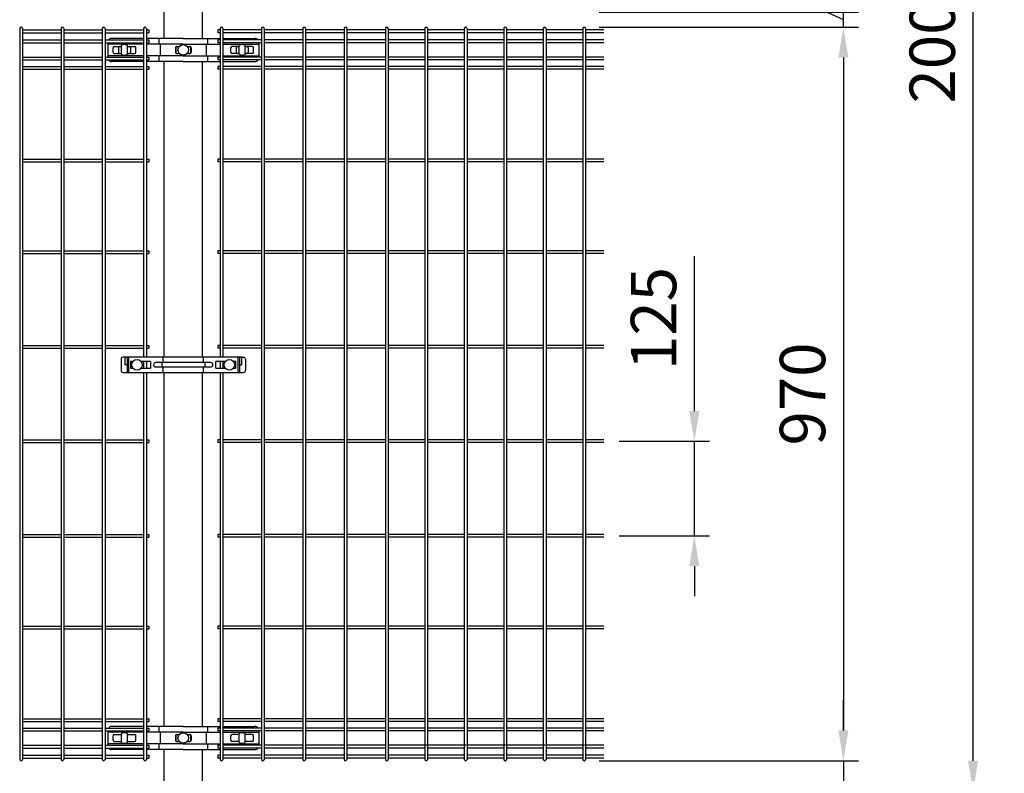
# Model space of a CAD drawing. Units: millimetres. Extents: x 69 to 7315, y 19 to 5280.
# Drawn here: x 2324 to 3625, y 2887 to 3883 of the extents above; entities that cross this region are included whole.
import ezdxf

# ---------------------------------------------------------------- set-up
doc = ezdxf.new("R2010")
doc.units = ezdxf.units.MM
doc.header["$LTSCALE"] = 200
doc.header["$PDMODE"] = 33
doc.header["$PDSIZE"] = 5
for name, color, linetype in [('MOJI', 6, 'Continuous'), ('SAISEN', 7, 'Continuous'), ('SJC', 1, 'Continuous'), ('SJC2', 7, 'Continuous'), ('SUNPOU', 4, 'Continuous')]:
    doc.layers.add(name, color=color, linetype=linetype)
doc.styles.add('EXT08', font='ROMANS', dxfattribs={"width": 0.8, "bigfont": 'EXTFONT'})
doc.styles.get("Standard").update_dxf_attribs({"font": 'arial.ttf'})
doc.dimstyles.new('SJC', dxfattribs={"dimtxt": 0.18, "dimasz": 0.18, "dimexe": 0.18, "dimexo": 0.0625, "dimgap": 0.09, "dimtad": 0, "dimtih": 1, "dimtoh": 1, "dimdec": 4, "dimzin": 0, "dimdsep": 46, "dimtxsty": 'Standard', "dimcen": 0.09, "dimadec": 0, "dimazin": 0, "dimtfac": 1, "dimtdec": 4, "dimtofl": 0, "dimtmove": 0, "dimatfit": 3, "dimfxl": 1, "dimtolj": 1, "dimtzin": 0, "dimarcsym": 0})

# ---------------------------------------------------------------- blocks, each defined once
blk = doc.blocks.new('*D30')
at = {"layer": 'DEFPOINTS', "color": 0}
for p in [(3096, 3325.8), (3096, 3200.8), (3215.6, 3200.8)]:
    blk.add_point(p, dxfattribs=at)
at = {"layer": 'SUNPOU', "color": 0, "lineweight": -2}
for p, q in [((3215.6, 3365.8), (3215.6, 3570.4)), ((3116, 3325.8), (3235.6, 3325.8)), ((3215.6, 3200.8), (3215.6, 3325.8)), ((3116, 3200.8), (3235.6, 3200.8)), ((3215.6, 3160.8), (3215.6, 3120.8))]:
    blk.add_line(p, q, dxfattribs=at)
at = {"layer": 'SUNPOU', "color": 0}
for points in [[(3208.9, 3365.8), (3222.2, 3365.8), (3215.6, 3325.8)], [(3208.9, 3160.8), (3222.2, 3160.8), (3215.6, 3200.8)]]:
    blk.add_solid(points, dxfattribs=at)
at = {"layer": 'SUNPOU', "color": 0, "insert": (3161.6, 3488.1), "char_height": 60, "attachment_point": 5, "rotation": 90, "style": 'EXT08'}
blk.add_mtext('\\A1;125', dxfattribs=at)
blk = doc.blocks.new('*D31')
at = {"layer": 'DEFPOINTS', "color": 0}
for p in [(3069.9, 3873.3), (3069.9, 2903.3), (3412.6, 2903.3)]:
    blk.add_point(p, dxfattribs=at)
at = {"layer": 'SUNPOU', "color": 0, "lineweight": -2}
for p, q in [((3089.9, 3873.3), (3432.6, 3873.3)), ((3412.6, 3833.3), (3412.6, 2943.3)), ((3089.9, 2903.3), (3432.6, 2903.3))]:
    blk.add_line(p, q, dxfattribs=at)
at = {"layer": 'SUNPOU', "color": 0}
for points in [[(3406, 3833.3), (3419.3, 3833.3), (3412.6, 3873.3)], [(3406, 2943.3), (3419.3, 2943.3), (3412.6, 2903.3)]]:
    blk.add_solid(points, dxfattribs=at)
at = {"layer": 'SUNPOU', "color": 0, "insert": (3358.6, 3388.3), "char_height": 60, "attachment_point": 5, "rotation": 90, "style": 'EXT08'}
blk.add_mtext('\\A1;970', dxfattribs=at)
blk = doc.blocks.new('*D32')
at = {"layer": 'DEFPOINTS', "color": 0}
for p in [(3069.9, 4863.3), (3584.2, 4863.3), (3017.7, 2863.3)]:
    blk.add_point(p, dxfattribs=at)
at = {"layer": 'SUNPOU', "color": 0, "lineweight": -2}
for p, q in [((3089.9, 4863.3), (3604.2, 4863.3)), ((3584.2, 2903.3), (3584.2, 4823.3)), ((3037.7, 2863.3), (3604.2, 2863.3))]:
    blk.add_line(p, q, dxfattribs=at)
at = {"layer": 'SUNPOU', "color": 0}
for points in [[(3577.5, 4823.3), (3590.8, 4823.3), (3584.2, 4863.3)], [(3577.5, 2903.3), (3590.8, 2903.3), (3584.2, 2863.3)]]:
    blk.add_solid(points, dxfattribs=at)
at = {"layer": 'SUNPOU', "color": 0, "insert": (3530.2, 3863.3), "char_height": 60, "attachment_point": 5, "rotation": 90, "style": 'EXT08'}
blk.add_mtext('\\A1;2000', dxfattribs=at)
blk = doc.blocks.new('*D33')
at = {"layer": 'DEFPOINTS', "color": 0}
for p in [(2539.8, 4878.3), (3726.8, 4878.3), (2565.2, 2563.3)]:
    blk.add_point(p, dxfattribs=at)
at = {"layer": 'SUNPOU', "color": 0, "lineweight": -2}
for p, q in [((2559.8, 4878.3), (3746.8, 4878.3)), ((3726.8, 2603.3), (3726.8, 4838.3)), ((2585.2, 2563.3), (3746.8, 2563.3))]:
    blk.add_line(p, q, dxfattribs=at)
at = {"layer": 'SUNPOU', "color": 0}
for points in [[(3720.1, 4838.3), (3733.4, 4838.3), (3726.8, 4878.3)], [(3720.1, 2603.3), (3733.4, 2603.3), (3726.8, 2563.3)]]:
    blk.add_solid(points, dxfattribs=at)
at = {"layer": 'SUNPOU', "color": 0, "insert": (3672.8, 3720.8), "char_height": 60, "attachment_point": 5, "rotation": 90, "style": 'EXT08'}
blk.add_mtext('\\A1;2315', dxfattribs=at)
blk = doc.blocks.new('*D35')
at = {"layer": 'DEFPOINTS', "color": 0}
for p in [(3069.9, 2903.3), (3412.6, 2903.3), (3017.7, 2863.3)]:
    blk.add_point(p, dxfattribs=at)
at = {"layer": 'SUNPOU', "color": 0, "lineweight": -2}
for p, q in [((3412.6, 2943.3), (3412.6, 2983.3)), ((3089.9, 2903.3), (3432.6, 2903.3)), ((3412.6, 2903.3), (3412.6, 2863.3)), ((3037.7, 2863.3), (3432.6, 2863.3)), ((3412.6, 2823.3), (3412.6, 2657.6))]:
    blk.add_line(p, q, dxfattribs=at)
at = {"layer": 'SUNPOU', "color": 0}
for points in [[(3406, 2943.3), (3419.3, 2943.3), (3412.6, 2903.3)], [(3406, 2823.3), (3419.3, 2823.3), (3412.6, 2863.3)]]:
    blk.add_solid(points, dxfattribs=at)
at = {"layer": 'SUNPOU', "color": 0, "insert": (3358.6, 2720.5), "char_height": 60, "attachment_point": 5, "rotation": 90, "style": 'EXT08'}
blk.add_mtext('\\A1;40', dxfattribs=at)
blk = doc.blocks.new('*D25')
at = {"layer": 'DEFPOINTS', "color": 0}
for p in [(3069.9, 3893.3), (3412.6, 3893.3), (3069.9, 3873.3)]:
    blk.add_point(p, dxfattribs=at)
at = {"layer": 'SUNPOU', "color": 0, "lineweight": -2}
for p, q in [((3336.2, 3918.6), (3336.2, 4044.3)), ((3412.6, 3933.3), (3412.6, 3973.3)), ((3412.6, 3883.3), (3336.2, 3918.6)), ((3089.9, 3893.3), (3432.6, 3893.3)), ((3412.6, 3873.3), (3412.6, 3893.3)), ((3412.6, 3873.3), (3412.6, 3893.3)), ((3089.9, 3873.3), (3432.6, 3873.3)), ((3412.6, 3833.3), (3412.6, 3793.3))]:
    blk.add_line(p, q, dxfattribs=at)
at = {"layer": 'SUNPOU', "color": 0}
for points in [[(3406, 3933.3), (3419.3, 3933.3), (3412.6, 3893.3)], [(3406, 3833.3), (3419.3, 3833.3), (3412.6, 3873.3)]]:
    blk.add_solid(points, dxfattribs=at)
at = {"layer": 'SUNPOU', "color": 0, "insert": (3282.2, 3981.5), "char_height": 60, "attachment_point": 5, "rotation": 90, "style": 'EXT08'}
blk.add_mtext('\\A1;20', dxfattribs=at)

msp = doc.modelspace()

# ---------------------------------------------------------------- linework, layer by layer
at = {"layer": 'MOJI'}
for p, q in [((2457.977, 3837.566), (2457.977, 3849.055)), ((2465.977, 3837.566), (2465.977, 3849.055)), ((2613.537, 3837.566), (2613.537, 3849.055)), ((2621.537, 3837.566), (2621.537, 3849.055)), ((2457.977, 2927.566), (2457.977, 2939.055)), ((2465.977, 2927.566), (2465.977, 2939.055)), ((2613.537, 2927.566), (2613.537, 2939.055)), ((2621.537, 2927.566), (2621.537, 2939.055))]:
    msp.add_line(p, q, dxfattribs=at)
for centre in [(2539.757, 3843.31), (2478.703, 3426.81), (2600.811, 3426.81), (2539.757, 2933.31)]:
    msp.add_circle(centre, 7, dxfattribs=at)
for centre, start, end in [((2461.977, 3843.31), 55.150095, 124.849905), ((2617.537, 3843.31), 55.150095, 124.849905), ((2461.977, 3843.31), 235.150095, 304.849905), ((2617.537, 3843.31), 235.150095, 304.849905), ((2461.977, 2933.31), 55.150095, 124.849905), ((2617.537, 2933.31), 55.150095, 124.849905), ((2461.977, 2933.31), 235.150095, 304.849905), ((2617.537, 2933.31), 235.150095, 304.849905)]:
    msp.add_arc(centre, 7, start, end, dxfattribs=at)
at = {"layer": 'SAISEN'}
for p, q in [((2453.977, 3846.31), (2453.977, 3840.31)), ((2455.477, 3847.81), (2457.977, 3847.81)), ((2465.977, 3847.81), (2468.477, 3847.81)), ((2469.977, 3846.31), (2469.977, 3840.31)), ((2609.537, 3846.31), (2609.537, 3840.31)), ((2611.037, 3847.81), (2613.537, 3847.81)), ((2621.537, 3847.81), (2624.037, 3847.81)), ((2625.537, 3846.31), (2625.537, 3840.31)), ((2455.477, 3838.81), (2457.977, 3838.81)), ((2465.977, 3838.81), (2468.477, 3838.81)), ((2611.037, 3838.81), (2613.537, 3838.81)), ((2621.537, 3838.81), (2624.037, 3838.81))]:
    msp.add_line(p, q, dxfattribs=at)
for centre, start, end in [((2455.477, 3846.31), 90, 180), ((2468.477, 3846.31), 0, 90), ((2611.037, 3846.31), 90, 180), ((2624.037, 3846.31), 0, 90), ((2455.477, 3840.31), 180, 270), ((2468.477, 3840.31), 270, 0), ((2611.037, 3840.31), 180, 270), ((2624.037, 3840.31), 270, 0)]:
    msp.add_arc(centre, 1.5, start, end, dxfattribs=at)
at = {"layer": 'SJC'}
for p, q in [((2514.357, 3858.624), (2514.357, 3907.997)), ((2565.157, 3858.624), (2565.157, 3907.997)), ((2323.524, 3871.512), (2323.524, 2905.107)), ((2323.524, 3871.51), (2323.524, 3658.287)), ((2325.324, 3873.31), (2325.324, 3873.31)), ((2327.124, 3871.512), (2327.124, 2905.11)), ((2327.124, 3871.51), (2327.124, 3658.287)), ((2327.124, 3869.71), (2378.149, 3869.71)), ((2378.149, 3871.512), (2378.149, 2905.107)), ((2378.149, 3871.51), (2378.149, 3658.287)), ((2379.949, 3873.31), (2379.949, 3873.31)), ((2381.749, 3871.512), (2381.749, 2905.11)), ((2381.749, 3871.51), (2381.749, 3658.287)), ((2381.749, 3869.71), (2432.774, 3869.71)), ((2432.774, 3871.512), (2432.774, 2905.107)), ((2432.774, 3871.51), (2432.774, 3658.287)), ((2434.574, 3873.31), (2434.574, 3873.31)), ((2436.374, 3871.512), (2436.374, 2905.11)), ((2436.374, 3871.51), (2436.374, 3658.287)), ((2436.374, 3869.71), (2487.399, 3869.71)), ((2487.399, 3871.512), (2487.399, 3436.81)), ((2489.199, 3873.31), (2489.199, 3873.31)), ((2490.999, 3871.512), (2490.999, 3436.81)), ((2490.999, 3869.71), (2494.199, 3869.71)), ((2494.199, 3869.71), (2494.199, 3866.11)), ((2585.315, 3869.71), (2585.315, 3866.11)), ((2588.515, 3869.71), (2585.315, 3869.71)), ((2588.515, 3871.51), (2588.515, 3436.81)), ((2590.315, 3873.31), (2590.315, 3873.31)), ((2592.115, 3871.51), (2592.115, 3436.81)), ((2643.14, 3869.71), (2592.115, 3869.71)), ((2643.14, 3871.512), (2643.14, 2905.11)), ((2643.14, 3871.51), (2643.14, 3658.287)), ((2644.94, 3873.31), (2644.94, 3873.31)), ((2646.74, 3871.512), (2646.74, 2905.107)), ((2646.74, 3871.51), (2646.74, 3658.287)), ((2697.765, 3869.71), (2646.74, 3869.71)), ((2697.765, 3871.512), (2697.765, 2905.11)), ((2697.765, 3871.51), (2697.765, 3658.287)), ((2699.565, 3873.31), (2699.565, 3873.31)), ((2701.365, 3871.512), (2701.365, 2905.107)), ((2701.365, 3871.51), (2701.365, 3658.287)), ((2752.39, 3869.71), (2701.365, 3869.71)), ((2752.39, 3871.512), (2752.39, 2905.11)), ((2752.39, 3871.51), (2752.39, 3658.287)), ((2754.19, 3873.31), (2754.19, 3873.31)), ((2755.99, 3871.512), (2755.99, 2905.107)), ((2755.99, 3871.51), (2755.99, 3658.287)), ((2807.015, 3869.71), (2755.99, 3869.71)), ((2807.015, 3871.512), (2807.015, 2905.107)), ((2807.015, 3871.51), (2807.015, 3658.287)), ((2808.815, 3873.31), (2808.815, 3873.31)), ((2810.615, 3871.512), (2810.615, 2905.11)), ((2810.615, 3871.51), (2810.615, 3658.287)), ((2859.229, 3869.71), (2810.615, 3869.71)), ((2859.225, 3871.512), (2859.225, 2905.107)), ((2859.225, 3871.51), (2859.225, 3658.287)), ((2861.025, 3873.31), (2861.025, 3873.31)), ((2862.825, 3871.512), (2862.825, 2905.11)), ((2862.825, 3871.51), (2862.825, 3658.287)), ((2911.439, 3869.71), (2862.825, 3869.71)), ((2911.435, 3871.512), (2911.435, 2905.107)), ((2911.435, 3871.51), (2911.435, 3658.287)), ((2913.235, 3873.31), (2913.235, 3873.31)), ((2915.035, 3871.512), (2915.035, 2905.11)), ((2915.035, 3871.51), (2915.035, 3658.287)), ((2963.649, 3869.71), (2915.035, 3869.71)), ((2963.645, 3871.512), (2963.645, 2905.107)), ((2963.645, 3871.51), (2963.645, 3658.287)), ((2965.445, 3873.31), (2965.445, 3873.31)), ((2967.245, 3871.512), (2967.245, 2905.11)), ((2967.245, 3871.51), (2967.245, 3658.287)), ((3015.859, 3869.71), (2967.245, 3869.71)), ((3015.855, 3871.512), (3015.855, 2905.107)), ((3015.855, 3871.51), (3015.855, 3658.287)), ((3017.655, 3873.31), (3017.655, 3873.31)), ((3019.455, 3871.512), (3019.455, 2905.11)), ((3019.455, 3871.51), (3019.455, 3658.287)), ((3068.069, 3869.71), (3019.455, 3869.71)), ((3068.065, 3871.512), (3068.065, 2905.107)), ((3068.065, 3871.51), (3068.065, 3658.287)), ((3069.865, 3873.31), (3069.865, 3873.31)), ((3071.665, 3871.512), (3071.665, 2905.11)), ((3071.665, 3871.51), (3071.665, 3658.287)), ((3095.974, 3869.71), (3071.665, 3869.71)), ((2327.124, 3866.11), (2378.149, 3866.11)), ((2327.124, 3856.51), (2378.149, 3856.51)), ((2381.749, 3866.11), (2432.774, 3866.11)), ((2381.749, 3856.51), (2432.774, 3856.51)), ((2436.374, 3866.11), (2487.399, 3866.11)), ((2436.374, 3856.51), (2487.399, 3856.51)), ((2490.999, 3866.11), (2494.199, 3866.11)), ((2490.999, 3856.51), (2494.199, 3856.51)), ((2494.199, 3856.51), (2494.199, 3852.91)), ((2588.515, 3866.11), (2585.315, 3866.11)), ((2585.315, 3856.51), (2585.315, 3852.91)), ((2588.515, 3856.51), (2585.315, 3856.51)), ((2643.14, 3866.11), (2592.115, 3866.11)), ((2643.14, 3856.51), (2592.115, 3856.51)), ((2697.765, 3866.11), (2646.74, 3866.11)), ((2697.765, 3856.51), (2646.74, 3856.51)), ((2752.39, 3866.11), (2701.365, 3866.11)), ((2752.39, 3856.51), (2701.365, 3856.51)), ((2807.015, 3866.11), (2755.99, 3866.11)), ((2807.015, 3856.51), (2755.99, 3856.51)), ((2859.229, 3866.11), (2810.615, 3866.11)), ((2859.229, 3856.51), (2810.615, 3856.51)), ((2911.439, 3866.11), (2862.825, 3866.11)), ((2911.439, 3856.51), (2862.825, 3856.51)), ((2963.649, 3866.11), (2915.035, 3866.11)), ((2963.649, 3856.51), (2915.035, 3856.51)), ((3015.859, 3866.11), (2967.245, 3866.11)), ((3015.859, 3856.51), (2967.245, 3856.51)), ((3068.069, 3866.11), (3019.455, 3866.11)), ((3068.069, 3856.51), (3019.455, 3856.51)), ((3095.974, 3866.11), (3071.665, 3866.11)), ((3095.974, 3856.51), (3071.665, 3856.51)), ((2327.124, 3852.91), (2378.149, 3852.91)), ((2381.749, 3852.91), (2432.774, 3852.91)), ((2436.374, 3852.91), (2487.399, 3852.91)), ((2490.999, 3852.91), (2494.199, 3852.91)), ((2588.515, 3852.91), (2585.315, 3852.91)), ((2643.14, 3852.91), (2592.115, 3852.91)), ((2697.765, 3852.91), (2646.74, 3852.91)), ((2752.39, 3852.91), (2701.365, 3852.91)), ((2807.015, 3852.91), (2755.99, 3852.91)), ((2859.229, 3852.91), (2810.615, 3852.91)), ((2911.439, 3852.91), (2862.825, 3852.91)), ((2963.649, 3852.91), (2915.035, 3852.91)), ((3015.859, 3852.91), (2967.245, 3852.91)), ((3068.069, 3852.91), (3019.455, 3852.91)), ((3095.974, 3852.91), (3071.665, 3852.91)), ((2327.124, 3833.71), (2378.149, 3833.71)), ((2327.124, 3830.11), (2378.149, 3830.11)), ((2381.749, 3833.71), (2432.774, 3833.71)), ((2381.749, 3830.11), (2432.774, 3830.11)), ((2436.374, 3833.71), (2487.399, 3833.71)), ((2436.374, 3830.11), (2487.399, 3830.11)), ((2490.999, 3833.71), (2494.199, 3833.71)), ((2490.999, 3830.11), (2494.199, 3830.11)), ((2494.199, 3833.71), (2494.199, 3830.11)), ((2514.357, 3436.81), (2514.357, 3827.997)), ((2565.157, 3436.81), (2565.157, 3827.997)), ((2585.315, 3833.71), (2585.315, 3830.11)), ((2588.515, 3833.71), (2585.315, 3833.71)), ((2588.515, 3830.11), (2585.315, 3830.11)), ((2643.14, 3833.71), (2592.115, 3833.71)), ((2643.14, 3830.11), (2592.115, 3830.11)), ((2697.765, 3833.71), (2646.74, 3833.71)), ((2697.765, 3830.11), (2646.74, 3830.11)), ((2752.39, 3833.71), (2701.365, 3833.71)), ((2752.39, 3830.11), (2701.365, 3830.11)), ((2807.015, 3833.71), (2755.99, 3833.71)), ((2807.015, 3830.11), (2755.99, 3830.11)), ((2859.229, 3833.71), (2810.615, 3833.71)), ((2859.229, 3830.11), (2810.615, 3830.11)), ((2911.439, 3833.71), (2862.825, 3833.71)), ((2911.439, 3830.11), (2862.825, 3830.11)), ((2963.649, 3833.71), (2915.035, 3833.71)), ((2963.649, 3830.11), (2915.035, 3830.11)), ((3015.859, 3833.71), (2967.245, 3833.71)), ((3015.859, 3830.11), (2967.245, 3830.11)), ((3068.069, 3833.71), (3019.455, 3833.71)), ((3068.069, 3830.11), (3019.455, 3830.11)), ((3095.974, 3833.71), (3071.665, 3833.71)), ((3095.974, 3830.11), (3071.665, 3830.11)), ((2327.124, 3821.566), (2378.149, 3821.566)), ((2327.124, 3817.966), (2378.149, 3817.966)), ((2381.749, 3821.566), (2432.774, 3821.566)), ((2381.749, 3817.966), (2432.774, 3817.966)), ((2436.374, 3821.566), (2487.399, 3821.566)), ((2436.374, 3817.966), (2487.399, 3817.966)), ((2490.999, 3821.566), (2494.199, 3821.566)), ((2490.999, 3817.966), (2494.199, 3817.966)), ((2494.199, 3821.566), (2494.199, 3817.966)), ((2585.315, 3821.566), (2585.315, 3817.966)), ((2588.515, 3821.566), (2585.315, 3821.566)), ((2588.515, 3817.966), (2585.315, 3817.966)), ((2643.14, 3821.566), (2592.115, 3821.566)), ((2643.14, 3817.966), (2592.115, 3817.966)), ((2697.765, 3821.566), (2646.74, 3821.566)), ((2697.765, 3817.966), (2646.74, 3817.966)), ((2752.39, 3821.566), (2701.365, 3821.566)), ((2752.39, 3817.966), (2701.365, 3817.966)), ((2807.015, 3821.566), (2755.99, 3821.566)), ((2807.015, 3817.966), (2755.99, 3817.966)), ((2859.229, 3821.566), (2810.615, 3821.566)), ((2859.229, 3817.966), (2810.615, 3817.966)), ((2911.439, 3821.566), (2862.825, 3821.566)), ((2911.439, 3817.966), (2862.825, 3817.966)), ((2963.649, 3821.566), (2915.035, 3821.566)), ((2963.649, 3817.966), (2915.035, 3817.966)), ((3015.859, 3821.566), (2967.245, 3821.566)), ((3015.859, 3817.966), (2967.245, 3817.966)), ((3068.069, 3821.566), (3019.455, 3821.566)), ((3068.069, 3817.966), (3019.455, 3817.966)), ((3095.974, 3821.566), (3071.665, 3821.566)), ((3095.974, 3817.966), (3071.665, 3817.966)), ((2327.124, 3698.86), (2378.149, 3698.86)), ((2381.749, 3698.86), (2432.774, 3698.86)), ((2436.374, 3698.86), (2487.399, 3698.86)), ((2490.999, 3698.86), (2494.199, 3698.86)), ((2494.199, 3698.86), (2494.199, 3695.26)), ((2585.315, 3698.86), (2585.315, 3695.26)), ((2588.515, 3698.86), (2585.315, 3698.86)), ((2643.14, 3698.86), (2592.115, 3698.86)), ((2697.765, 3698.86), (2646.74, 3698.86)), ((2752.39, 3698.86), (2701.365, 3698.86)), ((2807.015, 3698.86), (2755.99, 3698.86)), ((2859.229, 3698.86), (2810.615, 3698.86)), ((2911.439, 3698.86), (2862.825, 3698.86)), ((2963.649, 3698.86), (2915.035, 3698.86)), ((3015.859, 3698.86), (2967.245, 3698.86)), ((3068.069, 3698.86), (3019.455, 3698.86)), ((3095.974, 3698.86), (3071.665, 3698.86)), ((2327.124, 3695.26), (2378.149, 3695.26)), ((2381.749, 3695.26), (2432.774, 3695.26)), ((2436.374, 3695.26), (2487.399, 3695.26)), ((2490.999, 3695.26), (2494.199, 3695.26)), ((2588.515, 3695.26), (2585.315, 3695.26)), ((2643.14, 3695.26), (2592.115, 3695.26)), ((2697.765, 3695.26), (2646.74, 3695.26)), ((2752.39, 3695.26), (2701.365, 3695.26)), ((2807.015, 3695.26), (2755.99, 3695.26)), ((2859.229, 3695.26), (2810.615, 3695.26)), ((2911.439, 3695.26), (2862.825, 3695.26)), ((2963.649, 3695.26), (2915.035, 3695.26)), ((3015.859, 3695.26), (2967.245, 3695.26)), ((3068.069, 3695.26), (3019.455, 3695.26)), ((3095.974, 3695.26), (3071.665, 3695.26)), ((2327.124, 3577.61), (2378.149, 3577.61)), ((2327.124, 3574.01), (2378.149, 3574.01)), ((2381.749, 3577.61), (2432.774, 3577.61)), ((2381.749, 3574.01), (2432.774, 3574.01)), ((2436.374, 3577.61), (2487.399, 3577.61)), ((2436.374, 3574.01), (2487.399, 3574.01)), ((2490.999, 3577.61), (2494.199, 3577.61)), ((2490.999, 3574.01), (2494.199, 3574.01)), ((2494.199, 3577.61), (2494.199, 3574.01)), ((2585.315, 3577.61), (2585.315, 3574.01)), ((2588.515, 3577.61), (2585.315, 3577.61)), ((2588.515, 3574.01), (2585.315, 3574.01)), ((2643.14, 3577.61), (2592.115, 3577.61)), ((2643.14, 3574.01), (2592.115, 3574.01)), ((2697.765, 3577.61), (2646.74, 3577.61)), ((2697.765, 3574.01), (2646.74, 3574.01)), ((2752.39, 3577.61), (2701.365, 3577.61)), ((2752.39, 3574.01), (2701.365, 3574.01)), ((2807.015, 3577.61), (2755.99, 3577.61)), ((2807.015, 3574.01), (2755.99, 3574.01)), ((2859.229, 3577.61), (2810.615, 3577.61)), ((2859.229, 3574.01), (2810.615, 3574.01)), ((2911.439, 3577.61), (2862.825, 3577.61)), ((2911.439, 3574.01), (2862.825, 3574.01)), ((2963.649, 3577.61), (2915.035, 3577.61)), ((2963.649, 3574.01), (2915.035, 3574.01)), ((3015.859, 3577.61), (2967.245, 3577.61)), ((3015.859, 3574.01), (2967.245, 3574.01)), ((3068.069, 3577.61), (3019.455, 3577.61)), ((3068.069, 3574.01), (3019.455, 3574.01)), ((3095.974, 3577.61), (3071.665, 3577.61)), ((3095.974, 3574.01), (3071.665, 3574.01)), ((2327.124, 3452.61), (2378.149, 3452.61)), ((2381.749, 3452.61), (2432.774, 3452.61)), ((2436.374, 3452.61), (2487.399, 3452.61)), ((2490.999, 3452.61), (2494.199, 3452.61)), ((2494.199, 3452.61), (2494.199, 3449.01)), ((2585.315, 3452.61), (2585.315, 3449.01)), ((2588.515, 3452.61), (2585.315, 3452.61)), ((2643.14, 3452.61), (2592.115, 3452.61)), ((2697.765, 3452.61), (2646.74, 3452.61)), ((2752.39, 3452.61), (2701.365, 3452.61)), ((2807.015, 3452.61), (2755.99, 3452.61)), ((2859.229, 3452.61), (2810.615, 3452.61)), ((2911.439, 3452.61), (2862.825, 3452.61)), ((2963.649, 3452.61), (2915.035, 3452.61)), ((3015.859, 3452.61), (2967.245, 3452.61)), ((3068.069, 3452.61), (3019.455, 3452.61)), ((3095.974, 3452.61), (3071.665, 3452.61)), ((2327.124, 3449.01), (2378.149, 3449.01)), ((2381.749, 3449.01), (2432.774, 3449.01)), ((2436.374, 3449.01), (2487.399, 3449.01)), ((2490.999, 3449.01), (2494.199, 3449.01)), ((2588.515, 3449.01), (2585.315, 3449.01)), ((2643.14, 3449.01), (2592.115, 3449.01)), ((2697.765, 3449.01), (2646.74, 3449.01)), ((2752.39, 3449.01), (2701.365, 3449.01)), ((2807.015, 3449.01), (2755.99, 3449.01)), ((2859.229, 3449.01), (2810.615, 3449.01)), ((2911.439, 3449.01), (2862.825, 3449.01)), ((2963.649, 3449.01), (2915.035, 3449.01)), ((3015.859, 3449.01), (2967.245, 3449.01)), ((3068.069, 3449.01), (3019.455, 3449.01)), ((3095.974, 3449.01), (3071.665, 3449.01)), ((2487.399, 3431.31), (2487.399, 3422.31)), ((2490.999, 3431.31), (2490.999, 3422.31)), ((2588.515, 3431.31), (2588.515, 3422.31)), ((2592.115, 3431.31), (2592.115, 3422.31)), ((2487.399, 3416.81), (2487.399, 2905.107)), ((2490.999, 3416.81), (2490.999, 2905.11)), ((2514.357, 2948.624), (2514.357, 3416.81)), ((2565.157, 2948.624), (2565.157, 3416.81)), ((2588.515, 3416.81), (2588.515, 2905.108)), ((2592.115, 3416.81), (2592.115, 2905.105)), ((2327.124, 3327.61), (2378.149, 3327.61)), ((2327.124, 3324.01), (2378.149, 3324.01)), ((2381.749, 3327.61), (2432.774, 3327.61)), ((2381.749, 3324.01), (2432.774, 3324.01)), ((2436.374, 3327.61), (2487.399, 3327.61)), ((2436.374, 3324.01), (2487.399, 3324.01)), ((2490.999, 3327.61), (2494.199, 3327.61)), ((2490.999, 3324.01), (2494.199, 3324.01)), ((2494.199, 3327.61), (2494.199, 3324.01)), ((2585.315, 3327.61), (2585.315, 3324.01)), ((2588.515, 3327.61), (2585.315, 3327.61)), ((2588.515, 3324.01), (2585.315, 3324.01)), ((2643.14, 3327.61), (2592.115, 3327.61)), ((2643.14, 3324.01), (2592.115, 3324.01)), ((2697.765, 3327.61), (2646.74, 3327.61)), ((2697.765, 3324.01), (2646.74, 3324.01)), ((2752.39, 3327.61), (2701.365, 3327.61)), ((2752.39, 3324.01), (2701.365, 3324.01)), ((2807.015, 3327.61), (2755.99, 3327.61)), ((2807.015, 3324.01), (2755.99, 3324.01)), ((2859.229, 3327.61), (2810.615, 3327.61)), ((2859.229, 3324.01), (2810.615, 3324.01)), ((2911.439, 3327.61), (2862.825, 3327.61)), ((2911.439, 3324.01), (2862.825, 3324.01)), ((2963.649, 3327.61), (2915.035, 3327.61)), ((2963.649, 3324.01), (2915.035, 3324.01)), ((3015.859, 3327.61), (2967.245, 3327.61)), ((3015.859, 3324.01), (2967.245, 3324.01)), ((3068.069, 3327.61), (3019.455, 3327.61)), ((3068.069, 3324.01), (3019.455, 3324.01)), ((3095.974, 3327.61), (3071.665, 3327.61)), ((3095.974, 3324.01), (3071.665, 3324.01)), ((2327.124, 3202.61), (2378.149, 3202.61)), ((2327.124, 3199.01), (2378.149, 3199.01)), ((2381.749, 3202.61), (2432.774, 3202.61)), ((2381.749, 3199.01), (2432.774, 3199.01)), ((2436.374, 3202.61), (2487.399, 3202.61)), ((2436.374, 3199.01), (2487.399, 3199.01)), ((2490.999, 3202.61), (2494.199, 3202.61)), ((2490.999, 3199.01), (2494.199, 3199.01)), ((2494.199, 3202.61), (2494.199, 3199.01)), ((2585.315, 3202.61), (2585.315, 3199.01)), ((2588.515, 3202.61), (2585.315, 3202.61)), ((2588.515, 3199.01), (2585.315, 3199.01)), ((2643.14, 3202.61), (2592.115, 3202.61)), ((2643.14, 3199.01), (2592.115, 3199.01)), ((2697.765, 3202.61), (2646.74, 3202.61)), ((2697.765, 3199.01), (2646.74, 3199.01)), ((2752.39, 3202.61), (2701.365, 3202.61)), ((2752.39, 3199.01), (2701.365, 3199.01)), ((2807.015, 3202.61), (2755.99, 3202.61)), ((2807.015, 3199.01), (2755.99, 3199.01)), ((2859.229, 3202.61), (2810.615, 3202.61)), ((2859.229, 3199.01), (2810.615, 3199.01)), ((2911.439, 3202.61), (2862.825, 3202.61)), ((2911.439, 3199.01), (2862.825, 3199.01)), ((2963.649, 3202.61), (2915.035, 3202.61)), ((2963.649, 3199.01), (2915.035, 3199.01)), ((3015.859, 3202.61), (2967.245, 3202.61)), ((3015.859, 3199.01), (2967.245, 3199.01)), ((3068.069, 3202.61), (3019.455, 3202.61)), ((3068.069, 3199.01), (3019.455, 3199.01)), ((3095.974, 3202.61), (3071.665, 3202.61)), ((3095.974, 3199.01), (3071.665, 3199.01)), ((2327.124, 3081.36), (2378.149, 3081.36)), ((2327.124, 3077.76), (2378.149, 3077.76)), ((2381.749, 3081.36), (2432.774, 3081.36)), ((2381.749, 3077.76), (2432.774, 3077.76)), ((2436.374, 3081.36), (2487.399, 3081.36)), ((2436.374, 3077.76), (2487.399, 3077.76)), ((2490.999, 3081.36), (2494.199, 3081.36)), ((2490.999, 3077.76), (2494.199, 3077.76)), ((2494.199, 3081.36), (2494.199, 3077.76)), ((2585.315, 3081.36), (2585.315, 3077.76)), ((2588.515, 3081.36), (2585.315, 3081.36)), ((2588.515, 3077.76), (2585.315, 3077.76)), ((2643.14, 3081.36), (2592.115, 3081.36)), ((2643.14, 3077.76), (2592.115, 3077.76)), ((2697.765, 3081.36), (2646.74, 3081.36)), ((2697.765, 3077.76), (2646.74, 3077.76)), ((2752.39, 3081.36), (2701.365, 3081.36)), ((2752.39, 3077.76), (2701.365, 3077.76)), ((2807.015, 3081.36), (2755.99, 3081.36)), ((2807.015, 3077.76), (2755.99, 3077.76)), ((2859.229, 3081.36), (2810.615, 3081.36)), ((2859.229, 3077.76), (2810.615, 3077.76)), ((2911.439, 3081.36), (2862.825, 3081.36)), ((2911.439, 3077.76), (2862.825, 3077.76)), ((2963.649, 3081.36), (2915.035, 3081.36)), ((2963.649, 3077.76), (2915.035, 3077.76)), ((3015.859, 3081.36), (2967.245, 3081.36)), ((3015.859, 3077.76), (2967.245, 3077.76)), ((3068.069, 3081.36), (3019.455, 3081.36)), ((3068.069, 3077.76), (3019.455, 3077.76)), ((3095.974, 3081.36), (3071.665, 3081.36)), ((3095.974, 3077.76), (3071.665, 3077.76)), ((2327.124, 2958.654), (2378.149, 2958.654)), ((2381.749, 2958.654), (2432.774, 2958.654)), ((2436.374, 2958.654), (2487.399, 2958.654)), ((2490.999, 2958.654), (2494.199, 2958.654)), ((2494.199, 2958.654), (2494.199, 2955.054)), ((2585.315, 2958.654), (2585.315, 2955.054)), ((2588.515, 2958.654), (2585.315, 2958.654)), ((2643.14, 2958.654), (2592.115, 2958.654)), ((2697.765, 2958.654), (2646.74, 2958.654)), ((2752.39, 2958.654), (2701.365, 2958.654)), ((2807.015, 2958.654), (2755.99, 2958.654)), ((2859.229, 2958.654), (2810.615, 2958.654)), ((2911.439, 2958.654), (2862.825, 2958.654)), ((2963.649, 2958.654), (2915.035, 2958.654)), ((3015.859, 2958.654), (2967.245, 2958.654)), ((3068.069, 2958.654), (3019.455, 2958.654)), ((3095.974, 2958.654), (3071.665, 2958.654)), ((2327.124, 2955.054), (2378.149, 2955.054)), ((2327.124, 2946.51), (2378.149, 2946.51)), ((2327.124, 2942.91), (2378.149, 2942.91)), ((2381.749, 2955.054), (2432.774, 2955.054)), ((2381.749, 2946.51), (2432.774, 2946.51)), ((2381.749, 2942.91), (2432.774, 2942.91)), ((2436.374, 2955.054), (2487.399, 2955.054)), ((2436.374, 2946.51), (2487.399, 2946.51)), ((2436.374, 2942.91), (2487.399, 2942.91)), ((2490.999, 2955.054), (2494.199, 2955.054)), ((2490.999, 2946.51), (2494.199, 2946.51)), ((2490.999, 2942.91), (2494.199, 2942.91)), ((2494.199, 2946.51), (2494.199, 2942.91)), ((2588.515, 2955.054), (2585.315, 2955.054)), ((2585.315, 2946.51), (2585.315, 2942.91)), ((2588.515, 2946.51), (2585.315, 2946.51)), ((2588.515, 2942.91), (2585.315, 2942.91)), ((2643.14, 2955.054), (2592.115, 2955.054)), ((2643.14, 2946.51), (2592.115, 2946.51)), ((2643.14, 2942.91), (2592.115, 2942.91)), ((2697.765, 2955.054), (2646.74, 2955.054)), ((2697.765, 2946.51), (2646.74, 2946.51)), ((2697.765, 2942.91), (2646.74, 2942.91)), ((2752.39, 2955.054), (2701.365, 2955.054)), ((2752.39, 2946.51), (2701.365, 2946.51)), ((2752.39, 2942.91), (2701.365, 2942.91)), ((2807.015, 2955.054), (2755.99, 2955.054)), ((2807.015, 2946.51), (2755.99, 2946.51)), ((2807.015, 2942.91), (2755.99, 2942.91)), ((2859.229, 2955.054), (2810.615, 2955.054)), ((2859.229, 2946.51), (2810.615, 2946.51)), ((2859.229, 2942.91), (2810.615, 2942.91)), ((2911.439, 2955.054), (2862.825, 2955.054)), ((2911.439, 2946.51), (2862.825, 2946.51)), ((2911.439, 2942.91), (2862.825, 2942.91)), ((2963.649, 2955.054), (2915.035, 2955.054)), ((2963.649, 2946.51), (2915.035, 2946.51)), ((2963.649, 2942.91), (2915.035, 2942.91)), ((3015.859, 2955.054), (2967.245, 2955.054)), ((3015.859, 2946.51), (2967.245, 2946.51)), ((3015.859, 2942.91), (2967.245, 2942.91)), ((3068.069, 2955.054), (3019.455, 2955.054)), ((3068.069, 2946.51), (3019.455, 2946.51)), ((3068.069, 2942.91), (3019.455, 2942.91)), ((3095.974, 2955.054), (3071.665, 2955.054)), ((3095.974, 2946.51), (3071.665, 2946.51)), ((3095.974, 2942.91), (3071.665, 2942.91)), ((2327.124, 2923.71), (2378.149, 2923.71)), ((2327.124, 2920.11), (2378.149, 2920.11)), ((2381.749, 2923.71), (2432.774, 2923.71)), ((2381.749, 2920.11), (2432.774, 2920.11)), ((2436.374, 2923.71), (2487.399, 2923.71)), ((2436.374, 2920.11), (2487.399, 2920.11)), ((2490.999, 2923.71), (2494.199, 2923.71)), ((2490.999, 2920.11), (2494.199, 2920.11)), ((2494.199, 2923.71), (2494.199, 2920.11)), ((2514.357, 2563.31), (2514.357, 2917.997)), ((2565.157, 2563.31), (2565.157, 2917.997)), ((2585.315, 2923.71), (2585.315, 2920.11)), ((2588.515, 2923.71), (2585.315, 2923.71)), ((2588.515, 2920.11), (2585.315, 2920.11)), ((2643.14, 2923.71), (2592.115, 2923.71)), ((2643.14, 2920.11), (2592.115, 2920.11)), ((2697.765, 2923.71), (2646.74, 2923.71)), ((2697.765, 2920.11), (2646.74, 2920.11)), ((2752.39, 2923.71), (2701.365, 2923.71)), ((2752.39, 2920.11), (2701.365, 2920.11)), ((2807.015, 2923.71), (2755.99, 2923.71)), ((2807.015, 2920.11), (2755.99, 2920.11)), ((2861.64, 2923.71), (2810.615, 2923.71)), ((2859.229, 2920.11), (2810.615, 2920.11)), ((2913.85, 2923.71), (2862.825, 2923.71)), ((2911.439, 2920.11), (2862.825, 2920.11)), ((2966.06, 2923.71), (2915.035, 2923.71)), ((2963.649, 2920.11), (2915.035, 2920.11)), ((3018.27, 2923.71), (2967.245, 2923.71)), ((3015.859, 2920.11), (2967.245, 2920.11)), ((3070.48, 2923.71), (3019.455, 2923.71)), ((3068.069, 2920.11), (3019.455, 2920.11)), ((3095.974, 2923.71), (3071.665, 2923.71)), ((3095.974, 2920.11), (3071.665, 2920.11)), ((2325.324, 2903.31), (2325.324, 2903.31)), ((2327.124, 2910.51), (2378.149, 2910.51)), ((2327.124, 2906.91), (2378.149, 2906.91)), ((2379.949, 2903.31), (2379.949, 2903.31)), ((2381.749, 2910.51), (2432.774, 2910.51)), ((2381.749, 2906.91), (2432.774, 2906.91)), ((2434.574, 2903.31), (2434.574, 2903.31)), ((2436.374, 2910.51), (2487.399, 2910.51)), ((2436.374, 2906.91), (2487.399, 2906.91)), ((2489.199, 2903.31), (2489.199, 2903.31)), ((2490.999, 2910.51), (2494.199, 2910.51)), ((2490.999, 2906.91), (2494.199, 2906.91)), ((2494.199, 2910.51), (2494.199, 2906.91)), ((2585.315, 2910.51), (2585.315, 2906.91)), ((2588.515, 2910.51), (2585.315, 2910.51)), ((2588.515, 2906.91), (2585.315, 2906.91)), ((2590.315, 2903.31), (2590.315, 2903.31)), ((2643.14, 2910.51), (2592.115, 2910.51)), ((2643.14, 2906.91), (2592.115, 2906.91)), ((2644.94, 2903.31), (2644.94, 2903.31)), ((2697.765, 2910.51), (2646.74, 2910.51)), ((2697.765, 2906.91), (2646.74, 2906.91)), ((2699.565, 2903.31), (2699.565, 2903.31)), ((2752.39, 2910.51), (2701.365, 2910.51)), ((2752.39, 2906.91), (2701.365, 2906.91)), ((2754.19, 2903.31), (2754.19, 2903.31)), ((2807.015, 2910.51), (2755.99, 2910.51)), ((2807.015, 2906.91), (2755.99, 2906.91)), ((2808.815, 2903.31), (2808.815, 2903.31)), ((2859.229, 2910.51), (2810.615, 2910.51)), ((2859.229, 2906.91), (2810.615, 2906.91)), ((2861.025, 2903.31), (2861.025, 2903.31)), ((2911.439, 2910.51), (2862.825, 2910.51)), ((2911.439, 2906.91), (2862.825, 2906.91)), ((2913.235, 2903.31), (2913.235, 2903.31)), ((2963.649, 2910.51), (2915.035, 2910.51)), ((2963.649, 2906.91), (2915.035, 2906.91)), ((2965.445, 2903.31), (2965.445, 2903.31)), ((3015.859, 2910.51), (2967.245, 2910.51)), ((3015.859, 2906.91), (2967.245, 2906.91)), ((3017.655, 2903.31), (3017.655, 2903.31)), ((3068.069, 2910.51), (3019.455, 2910.51)), ((3068.069, 2906.91), (3019.455, 2906.91)), ((3069.865, 2903.31), (3069.865, 2903.31)), ((3095.974, 2910.51), (3071.665, 2910.51)), ((3095.974, 2906.91), (3071.665, 2906.91))]:
    msp.add_line(p, q, dxfattribs=at)
for centre, start, end in [((2325.324, 3871.51), 90, 179.999999), ((2325.324, 3871.51), 359.999999, 90), ((2379.949, 3871.51), 90, 179.999999), ((2379.949, 3871.51), 359.999999, 90), ((2434.574, 3871.51), 90, 179.999999), ((2434.574, 3871.51), 359.999999, 90), ((2489.199, 3871.51), 90, 179.999999), ((2489.199, 3871.51), 359.999999, 90), ((2590.315, 3871.51), 90, 180.000001), ((2590.315, 3871.51), 0.000001, 90), ((2644.94, 3871.51), 90, 180.000001), ((2644.94, 3871.51), 0.000001, 90), ((2699.565, 3871.51), 90, 180.000001), ((2699.565, 3871.51), 0.000001, 90), ((2754.19, 3871.51), 90, 180.000001), ((2754.19, 3871.51), 0.000001, 90), ((2808.815, 3871.51), 90, 179.999999), ((2808.815, 3871.51), 359.999999, 90), ((2861.025, 3871.51), 90, 179.999999), ((2861.025, 3871.51), 359.999999, 90), ((2913.235, 3871.51), 90, 179.999999), ((2913.235, 3871.51), 359.999999, 90), ((2965.445, 3871.51), 90, 179.999999), ((2965.445, 3871.51), 359.999999, 90), ((3017.655, 3871.51), 90, 179.999999), ((3017.655, 3871.51), 359.999999, 90), ((3069.865, 3871.51), 90, 179.999999), ((3069.865, 3871.51), 359.999999, 90), ((2325.324, 2905.11), 179.999999, 270), ((2325.324, 2905.11), 270, 359.999999), ((2379.949, 2905.11), 179.999999, 270), ((2379.949, 2905.11), 270, 359.999999), ((2434.574, 2905.11), 179.999999, 270), ((2434.574, 2905.11), 270, 359.999999), ((2489.199, 2905.11), 179.999999, 270), ((2489.199, 2905.11), 270, 359.999999), ((2590.315, 2905.11), 180.000001, 270), ((2590.315, 2905.11), 270, 0.000001), ((2644.94, 2905.11), 180.000001, 270), ((2644.94, 2905.11), 270, 0.000001), ((2699.565, 2905.11), 180.000001, 270), ((2699.565, 2905.11), 270, 0.000001), ((2754.19, 2905.11), 180.000001, 270), ((2754.19, 2905.11), 270, 0.000001), ((2808.815, 2905.11), 179.999999, 270), ((2808.815, 2905.11), 270, 359.999999), ((2861.025, 2905.11), 179.999999, 270), ((2861.025, 2905.11), 270, 359.999999), ((2913.235, 2905.11), 179.999999, 270), ((2913.235, 2905.11), 270, 359.999999), ((2965.445, 2905.11), 179.999999, 270), ((2965.445, 2905.11), 270, 359.999999), ((3017.655, 2905.11), 179.999999, 270), ((3017.655, 2905.11), 270, 359.999999), ((3069.865, 2905.11), 179.999999, 270), ((3069.865, 2905.11), 270, 359.999999)]:
    msp.add_arc(centre, 1.8, start, end, dxfattribs=at)
at = {"layer": 'SJC2'}
for p, q in [((2487.399, 3858.624), (2444.977, 3858.624)), ((2539.757, 3858.624), (2490.999, 3858.624)), ((2507.569, 3858.624), (2507.569, 3850.929)), ((2539.757, 3858.624), (2588.515, 3858.624)), ((2571.945, 3858.624), (2571.945, 3850.929)), ((2592.115, 3858.624), (2634.537, 3858.624)), ((2439.977, 3852.91), (2439.977, 3833.71)), ((2487.399, 3850.929), (2439.977, 3850.929)), ((2446.977, 3840.31), (2446.977, 3846.31)), ((2446.977, 3843.31), (2446.977, 3843.31)), ((2446.977, 3843.31), (2446.977, 3843.31)), ((2448.477, 3847.81), (2457.977, 3847.81)), ((2465.977, 3847.81), (2475.477, 3847.81)), ((2476.977, 3840.31), (2476.977, 3846.31)), ((2476.977, 3843.31), (2476.977, 3843.31)), ((2476.977, 3843.31), (2476.977, 3843.31)), ((2539.757, 3850.929), (2490.999, 3850.929)), ((2509.477, 3850.929), (2509.477, 3835.692)), ((2529.386, 3846.31), (2529.386, 3840.31)), ((2530.186, 3847.637), (2530.186, 3838.984)), ((2530.886, 3847.81), (2534.395, 3847.81)), ((2539.757, 3850.929), (2588.515, 3850.929)), ((2545.119, 3847.81), (2548.628, 3847.81)), ((2549.328, 3847.637), (2549.328, 3838.984)), ((2550.128, 3846.31), (2550.128, 3840.31)), ((2570.036, 3850.929), (2570.036, 3835.692)), ((2592.115, 3850.929), (2639.537, 3850.929)), ((2602.537, 3840.31), (2602.537, 3846.31)), ((2602.537, 3843.31), (2602.537, 3843.31)), ((2602.537, 3843.31), (2602.537, 3843.31)), ((2613.537, 3847.81), (2604.037, 3847.81)), ((2631.037, 3847.81), (2621.537, 3847.81)), ((2632.537, 3840.31), (2632.537, 3846.31)), ((2632.537, 3843.31), (2632.537, 3843.31)), ((2632.537, 3843.31), (2632.537, 3843.31)), ((2639.537, 3852.91), (2639.537, 3833.71)), ((2487.399, 3835.692), (2439.977, 3835.692)), ((2487.399, 3827.997), (2444.977, 3827.997)), ((2448.477, 3838.81), (2457.977, 3838.81)), ((2465.977, 3838.81), (2475.477, 3838.81)), ((2539.757, 3835.692), (2490.999, 3835.692)), ((2539.757, 3827.997), (2490.999, 3827.997)), ((2507.569, 3835.692), (2507.569, 3827.997)), ((2530.886, 3838.81), (2534.395, 3838.81)), ((2539.757, 3835.692), (2588.515, 3835.692)), ((2539.757, 3827.997), (2588.515, 3827.997)), ((2545.119, 3838.81), (2548.628, 3838.81)), ((2571.945, 3835.692), (2571.945, 3827.997)), ((2592.115, 3835.692), (2639.537, 3835.692)), ((2592.115, 3827.997), (2634.537, 3827.997)), ((2613.537, 3838.81), (2604.037, 3838.81)), ((2631.037, 3838.81), (2621.537, 3838.81)), ((2457.487, 3434.31), (2457.487, 3419.81)), ((2462.863, 3436.81), (2460.161, 3436.81)), ((2617.782, 3436.81), (2461.732, 3436.81)), ((2462.732, 3436.81), (2462.732, 3426.81)), ((2465.56, 3426.81), (2462.732, 3426.81)), ((2465.56, 3436.81), (2465.56, 3416.81)), ((2467.507, 3436.81), (2467.507, 3416.81)), ((2470.007, 3431.31), (2470.007, 3422.31)), ((2473.341, 3431.31), (2470.007, 3431.31)), ((2496.507, 3431.31), (2484.065, 3431.31)), ((2496.507, 3431.31), (2496.507, 3422.31)), ((2576.007, 3429.81), (2503.507, 3429.81)), ((2511.29, 3429.81), (2511.29, 3423.81)), ((2513.068, 3429.81), (2513.068, 3436.81)), ((2566.446, 3429.81), (2566.446, 3436.81)), ((2568.224, 3429.81), (2568.224, 3423.81)), ((2583.007, 3422.31), (2583.007, 3431.31)), ((2595.449, 3431.31), (2583.007, 3431.31)), ((2609.507, 3431.31), (2606.173, 3431.31)), ((2609.507, 3422.31), (2609.507, 3431.31)), ((2612.007, 3436.81), (2612.007, 3416.81)), ((2613.954, 3436.81), (2613.954, 3416.81)), ((2613.954, 3426.81), (2616.782, 3426.81)), ((2616.651, 3436.81), (2619.353, 3436.81)), ((2616.782, 3436.81), (2616.782, 3426.81)), ((2622.026, 3434.31), (2622.026, 3419.81)), ((2460.161, 3416.81), (2619.353, 3416.81)), ((2470.007, 3422.31), (2473.341, 3422.31)), ((2484.065, 3422.31), (2496.507, 3422.31)), ((2576.007, 3423.81), (2503.507, 3423.81)), ((2513.068, 3416.81), (2513.068, 3423.81)), ((2566.446, 3416.81), (2566.446, 3423.81)), ((2583.007, 3422.31), (2595.449, 3422.31)), ((2606.173, 3422.31), (2609.507, 3422.31)), ((2439.977, 2942.91), (2439.977, 2923.71)), ((2487.399, 2948.624), (2444.977, 2948.624)), ((2539.757, 2948.624), (2490.999, 2948.624)), ((2507.569, 2948.624), (2507.569, 2940.929)), ((2539.757, 2948.624), (2588.515, 2948.624)), ((2571.945, 2948.624), (2571.945, 2940.929)), ((2592.115, 2948.624), (2634.537, 2948.624)), ((2639.537, 2942.91), (2639.537, 2923.71)), ((2487.399, 2940.929), (2439.977, 2940.929)), ((2446.977, 2930.31), (2446.977, 2936.31)), ((2446.977, 2933.31), (2446.977, 2933.31)), ((2446.977, 2933.31), (2446.977, 2933.31)), ((2448.477, 2937.81), (2457.977, 2937.81)), ((2465.977, 2937.81), (2475.477, 2937.81)), ((2476.977, 2930.31), (2476.977, 2936.31)), ((2476.977, 2933.31), (2476.977, 2933.31)), ((2476.977, 2933.31), (2476.977, 2933.31)), ((2539.757, 2940.929), (2490.999, 2940.929)), ((2509.477, 2940.929), (2509.477, 2925.692)), ((2529.386, 2936.31), (2529.386, 2930.31)), ((2530.186, 2937.637), (2530.186, 2928.984)), ((2530.886, 2937.81), (2534.395, 2937.81)), ((2539.757, 2940.929), (2588.515, 2940.929)), ((2545.119, 2937.81), (2548.628, 2937.81)), ((2549.328, 2937.637), (2549.328, 2928.984)), ((2550.128, 2936.31), (2550.128, 2930.31)), ((2570.036, 2940.929), (2570.036, 2925.692)), ((2592.115, 2940.929), (2639.537, 2940.929)), ((2602.537, 2930.31), (2602.537, 2936.31)), ((2602.537, 2933.31), (2602.537, 2933.31)), ((2602.537, 2933.31), (2602.537, 2933.31)), ((2613.537, 2937.81), (2604.037, 2937.81)), ((2631.037, 2937.81), (2621.537, 2937.81)), ((2632.537, 2930.31), (2632.537, 2936.31)), ((2632.537, 2933.31), (2632.537, 2933.31)), ((2632.537, 2933.31), (2632.537, 2933.31)), ((2487.399, 2925.692), (2439.977, 2925.692)), ((2487.399, 2917.997), (2444.977, 2917.997)), ((2448.477, 2928.81), (2457.977, 2928.81)), ((2465.977, 2928.81), (2475.477, 2928.81)), ((2539.757, 2925.692), (2490.999, 2925.692)), ((2539.757, 2917.997), (2490.999, 2917.997)), ((2507.569, 2925.692), (2507.569, 2917.997)), ((2530.886, 2928.81), (2534.395, 2928.81)), ((2539.757, 2925.692), (2588.515, 2925.692)), ((2539.757, 2917.997), (2588.515, 2917.997)), ((2545.119, 2928.81), (2548.628, 2928.81)), ((2571.945, 2925.692), (2571.945, 2917.997)), ((2592.115, 2925.692), (2639.537, 2925.692)), ((2592.115, 2917.997), (2634.537, 2917.997)), ((2613.537, 2928.81), (2604.037, 2928.81)), ((2631.037, 2928.81), (2621.537, 2928.81))]:
    msp.add_line(p, q, dxfattribs=at)
for centre, radius, start, end in [((2444.977, 3853.624), 5, 90, 144.737008), ((2634.537, 3853.624), 5, 35.262987, 90), ((2448.477, 3846.31), 1.5, 90, 180), ((2475.477, 3846.31), 1.5, 0, 90), ((2530.886, 3846.31), 1.5, 90, 180), ((2548.628, 3846.31), 1.5, 0, 90), ((2604.037, 3846.31), 1.5, 90, 180), ((2631.037, 3846.31), 1.5, 0, 90), ((2444.977, 3832.997), 5, 215.262987, 270), ((2448.477, 3840.31), 1.5, 180, 270), ((2475.477, 3840.31), 1.5, 270, 0), ((2530.886, 3840.31), 1.5, 180, 270), ((2548.628, 3840.31), 1.5, 270, 0), ((2604.037, 3840.31), 1.5, 180, 270), ((2631.037, 3840.31), 1.5, 270, 0), ((2634.537, 3832.997), 5, 270, 324.737008), ((2459.826, 3434.489), 2.345, 81.785816, 184.36643), ((2503.507, 3426.81), 3, 90, 270), ((2576.007, 3426.81), 3, 270, 90), ((2619.688, 3434.489), 2.345, 355.63357, 98.214184), ((2460.211, 3419.547), 2.737, 174.469342, 268.94957), ((2619.303, 3419.547), 2.737, 271.05043, 5.530658), ((2444.977, 2943.624), 5, 90, 144.737008), ((2634.537, 2943.624), 5, 35.262987, 90), ((2448.477, 2936.31), 1.5, 90, 180), ((2448.477, 2930.31), 1.5, 180, 270), ((2475.477, 2936.31), 1.5, 0, 90), ((2475.477, 2930.31), 1.5, 270, 0), ((2530.886, 2936.31), 1.5, 90, 180), ((2530.886, 2930.31), 1.5, 180, 270), ((2548.628, 2936.31), 1.5, 0, 90), ((2548.628, 2930.31), 1.5, 270, 0), ((2604.037, 2936.31), 1.5, 90, 180), ((2604.037, 2930.31), 1.5, 180, 270), ((2631.037, 2936.31), 1.5, 0, 90), ((2631.037, 2930.31), 1.5, 270, 0), ((2444.977, 2922.997), 5, 215.262987, 270), ((2634.537, 2922.997), 5, 270, 324.737008)]:
    msp.add_arc(centre, radius, start, end, dxfattribs=at)

# ---------------------------------------------------------------- dimensions: what is measured, and where the dimension line sits
at = {"layer": 'SUNPOU'}
for base, p1, p2, picture, middle in [((3726.758, 4878.31), (2565.157, 2563.31), (2539.753, 4878.31), '*D33', (3672.758, 3720.81)), ((3584.178, 4863.31), (3017.655, 2863.31), (3069.865, 4863.31), '*D32', (3530.178, 3863.31)), ((3412.646, 2903.31), (3069.865, 3873.31), (3069.865, 2903.31), '*D31', (3358.646, 3388.31))]:
    dim = msp.add_linear_dim(base=base, p1=p1, p2=p2, angle=90, dimstyle='SJC', override={"dimscale": 20, "dimtxt": 3, "dimasz": 2, "dimexe": 1, "dimexo": 1, "dimgap": 1.2, "dimtad": 1, "dimtih": 0, "dimtoh": 0, "dimdec": 2, "dimzin": 8, "dimtxsty": 'EXT08', "dimtofl": 1, "dimtmove": 2}, dxfattribs=at)
    dim.commit()
    dim.dimension.update_dxf_attribs({"geometry": picture, "text_midpoint": middle})
for base, p1, p2, override, picture, middle in [((3412.646, 3893.31), (3069.865, 3873.31), (3069.865, 3893.31), {"dimscale": 20, "dimtxt": 3, "dimasz": 2, "dimexe": 1, "dimexo": 1, "dimgap": 1.2, "dimtad": 1, "dimtih": 0, "dimtoh": 0, "dimdec": 2, "dimzin": 8, "dimtxsty": 'EXT08', "dimtofl": 1, "dimtmove": 1}, '*D25', (3336.211, 3942.606)), ((3215.573, 3200.81), (3095.974, 3325.81), (3095.974, 3200.81), {"dimscale": 20, "dimtxt": 3, "dimasz": 2, "dimexe": 1, "dimexo": 1, "dimgap": 1.2, "dimtad": 1, "dimtih": 0, "dimtoh": 0, "dimdec": 2, "dimzin": 8, "dimtxsty": 'EXT08', "dimtofl": 1, "dimtmove": 0}, '*D30', (3215.573, 3488.096)), ((3412.646, 2903.31), (3017.655, 2863.31), (3069.865, 2903.31), {"dimscale": 20, "dimtxt": 3, "dimasz": 2, "dimexe": 1, "dimexo": 1, "dimgap": 1.2, "dimtad": 1, "dimtih": 0, "dimtoh": 0, "dimdec": 2, "dimzin": 8, "dimtxsty": 'EXT08', "dimtofl": 1, "dimtmove": 0}, '*D35', (3412.646, 2720.453))]:
    dim = msp.add_linear_dim(base=base, p1=p1, p2=p2, angle=90, dimstyle='SJC', override=override, dxfattribs=at)
    dim.commit()
    dim.dimension.update_dxf_attribs({"geometry": picture, "text_midpoint": middle, "dimtype": 160})

doc.saveas('drawing.dxf')
